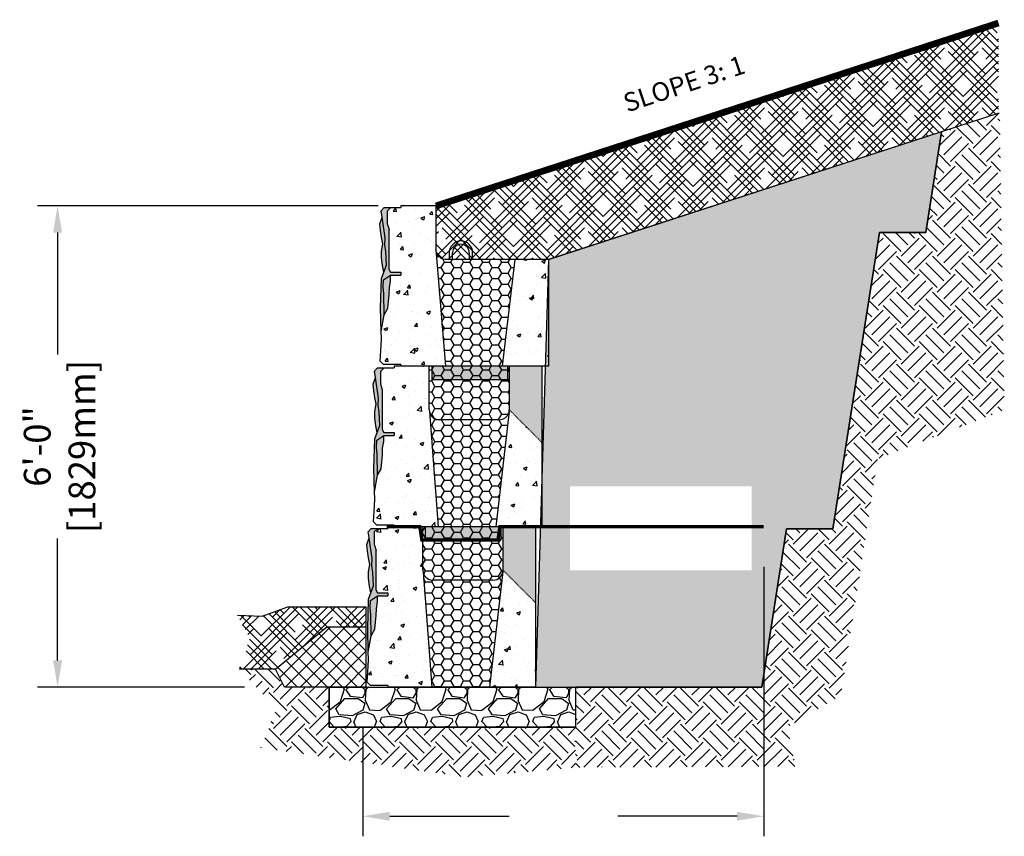
# Model space of a CAD drawing. Extents: x 1372 to 4001, y 2243 to 2977.
# Drawn here: x 1655 to 1803, y 2855 to 2977 of the extents above; entities that cross this region are included whole.
import ezdxf

# ---------------------------------------------------------------- set-up
doc = ezdxf.new("R2010")
doc.units = 0
doc.header["$LTSCALE"] = 0.025
doc.header["$PDMODE"] = 3
doc.linetypes.add('DASHED', pattern=[0.75, 0.5, -0.25])
doc.layers.get('Defpoints').update_dxf_attribs({"color": 250})
doc.layers.add('00_Defpoints', color=250, linetype='Continuous', plot=False)
for name, color, linetype in [('00_Drafting lines', 251, 'Continuous'), ('01_Block hatch', 8, 'Continuous'), ('01_Block Outlines', 3, 'Continuous'), ('01_Gen-Soil Hatch', 251, 'Continuous'), ('01_Gen-Soil Outlines', 3, 'Continuous'), ('03_Misc model text', 3, 'Continuous'), ('MAGNUMSTONE BLOCK', 3, 'Continuous')]:
    doc.layers.add(name, color=color, linetype=linetype)
doc.styles.add('LEROY', font='calibri.ttf', dxfattribs={"height": 4})
doc.styles.add('ROMANS', font='romans', dxfattribs={"height": 1.2})
doc.styles.get("Standard").update_dxf_attribs({"font": 'calibri.ttf'})
doc.linetypes.add('FENCE 3', pattern='A,0.465492,-0.011873,["X",ROMANS,S=0.12,R=0,X=0,Y=-0.06],-0.127516,0.464813', length=1.069694)
doc.dimstyles.new('MS-INCHES MAIN', dxfattribs={"dimscale": 0, "dimtxt": 4, "dimasz": 4, "dimexe": 3, "dimexo": 6, "dimgap": 1, "dimtad": 0, "dimdec": 0, "dimzin": 3, "dimdsep": 46, "dimlunit": 4, "dimtxsty": 'LEROY', "dimcen": 0, "dimclrd": 1, "dimclre": 1, "dimclrt": 2, "dimadec": 0, "dimazin": 0, "dimtfac": 1, "dimtdec": 0, "dimtofl": 0, "dimtmove": 0, "dimatfit": 3, "dimfxl": 1, "dimtolj": 1, "dimtzin": 0, "dimarcsym": 0})
pattern_1 = [(50, (1.5263, 0), (5.46554, -0.4782), [0.5715, -6.2865]), (355, (1.5263, 0), (-1.0573, 5.7317), [0.4572, -5.0292]), (100.451, (1.982, -0.04), (4.4082, 5.2535), [0.4857, -5.3427]), (46.184, (1.526, 1.524), (8.1324, -1.2613), [0.8572, -9.4297]), (96.636, (2.204, 1.419), (7.1221, 7.4228), [0.7286, -8.014]), (351.184, (1.526, 1.524), (7.1221, 7.4228), [0.6858, -7.5438]), (21, (2.2883, 1.143), (4.54843, -3.06796), [0.5715, -6.2865]), (326, (2.2883, 1.143), (1.8541, 5.5256), [0.4572, -5.0292]), (71.451, (2.6673, 0.8873), (6.4025, 2.4577), [0.4857, -5.3427]), (37.5, (1.5263, 0), (0.09266, 2.53665), [0, -4.96824, 0, -5.1054, 0, -5.04825]), (7.5, (1.5263, 0), (2.0046, 3.00542), [0, -2.91084, 0, -4.85394, 0, -1.92405]), (327.5, (-0.173, 0), (4.06772, -0.17186), [0, -1.905, 0, -5.9436, 0, -7.8867]), (317.5, (-0.935, 0), (4.44388, 0.7628), [0, -2.4765, 0, -3.94716, 0, -5.6007])]
pattern_2 = [(50, (1.5263, 2), (5.46554, -0.4782), [0.5715, -6.2865]), (355, (1.5263, 2), (-1.0573, 5.7317), [0.4572, -5.0292]), (100.451, (1.982, 1.96), (4.4082, 5.2535), [0.4857, -5.3427]), (46.184, (1.526, 3.524), (8.1324, -1.2613), [0.8572, -9.4297]), (96.636, (2.204, 3.419), (7.1221, 7.4228), [0.7286, -8.014]), (351.184, (1.526, 3.524), (7.1221, 7.4228), [0.6858, -7.5438]), (21, (2.2883, 3.143), (4.54843, -3.06796), [0.5715, -6.2865]), (326, (2.2883, 3.143), (1.8541, 5.5256), [0.4572, -5.0292]), (71.451, (2.6673, 2.8873), (6.4025, 2.4577), [0.4857, -5.3427]), (37.5, (1.5263, 2), (0.09266, 2.53665), [0, -4.96824, 0, -5.1054, 0, -5.04825]), (7.5, (1.5263, 2), (2.0046, 3.00542), [0, -2.91084, 0, -4.85394, 0, -1.92405]), (327.5, (-0.173, 2), (4.06772, -0.17186), [0, -1.905, 0, -5.9436, 0, -7.8867]), (317.5, (-0.935, 2), (4.44388, 0.7628), [0, -2.4765, 0, -3.94716, 0, -5.6007])]
pattern_3 = [(0, (0, 2), (1.42875, 0.82489), [0.9525, -1.905]), (120, (0, 2), (-1.42875, 0.82489), [0.9525, -1.905]), (60, (0, 2), (3e-09, 1.649778), [-1.905, 0.9525])]

# ---------------------------------------------------------------- blocks, each defined once
blk = doc.blocks.new('MS_Standard Base-Sec+infill Gvl')
at = {"layer": '01_Block hatch', "true_color": 0xffffff}
h = blk.add_hatch(dxfattribs=at)
h.set_pattern_fill('AR-CONC', scale=0.03)
h.set_pattern_definition(pattern_1)
h.paths.add_polyline_path([(8.43, 17.3), (8.41, 17.5), (8.41, 24), (3.14, 24), (3.14, 23.75), (1.65, 23.75), (1.13, 23.23), (1.16, 21.24), (1.38, 20.42), (1.36, 14.54), (1.62, 14.11), (3.14, 14.11), (3.14, 13.65), (1.61, 13.65), (1.62, 12.74), (1.44, 11.73), (1.41, 10.72), (1.21, 8.68), (0.67, 7.69), (0.2, 5.22), (0.26, 4.17), (0.08, 0.75), (0.55, 0.25), (3.14, 0.25), (3.14, 0), (9.73, 0)])
at = {"layer": '01_Block hatch'}
h = blk.add_hatch(color=1, dxfattribs=at)
h.dxf.hatch_style = 1
h.set_gradient(color1=(99, 100, 102), color2=(199, 200, 202))
h.paths.add_polyline_path([(1.36, 18.42), (1.38, 20.43), (1.39, 20.46), (1.16, 21.24), (1.12, 21.33), (1.13, 23.23), (1.65, 23.75), (0.65, 23.75), (0.22, 23.25), (0.35, 22.34), (0.81, 19.22), (0.78, 18.19), (0.91, 17.19), (0.97, 16.16), (1.01, 15.14), (0.62, 14.09), (0.28, 13.15), (0.14, 8.74), (0.2, 5.22), (0.67, 7.69), (0.67, 8.74), (0.61, 9.79), (0.61, 10.83), (0.5, 11.88), (0.56, 12.93), (1.61, 13.65), (3.14, 13.65), (3.14, 14.11), (1.62, 14.11), (1.36, 14.54), (1.36, 16.39)])
h = blk.add_hatch(color=1, dxfattribs=at)
h.dxf.hatch_style = 1
h.set_gradient(color1=(99, 100, 102), color2=(199, 200, 202))
h.paths.add_polyline_path([(25.28, 24), (20.39, 24), (20.39, 17.5), (25.28, 12.61)])
h = blk.add_hatch(color=1, dxfattribs=at)
h.dxf.hatch_style = 1
h.set_gradient(color1=(99, 100, 102), color2=(199, 200, 202))
h.paths.add_polyline_path([(0.91, 17.19), (0.78, 18.19), (0.81, 19.22), (0.35, 22.34), (0, 21.33), (0.1, 20.33), (0.28, 19.33), (0.45, 18.33), (0.28, 17.23), (0.28, 16.23), (0.41, 15.09), (0.62, 14.09), (1.01, 15.14), (0.97, 16.16)])
at = {"layer": '01_Block hatch', "true_color": 0xffffff}
h = blk.add_hatch(dxfattribs=at)
h.set_pattern_fill('AR-CONC', scale=0.03)
h.set_pattern_definition(pattern_1)
h.paths.add_polyline_path([(25.28, 12.61), (20.39, 17.5), (20.38, 17.3), (20.34, 17.11), (18.39, 0), (25.28, 0)])
at = {"layer": '01_Block hatch'}
h = blk.add_hatch(color=1, dxfattribs=at)
h.dxf.hatch_style = 1
h.set_gradient(color1=(99, 100, 102), color2=(199, 200, 202))
h.paths.add_polyline_path([(1.61, 13.65), (0.56, 12.93), (0.5, 11.88), (0.56, 11.36), (0.61, 10.83), (0.61, 9.78), (0.67, 8.74), (0.67, 7.69), (1.21, 8.68), (1.27, 9.18), (1.44, 11.73), (1.62, 12.74)])
at = {"layer": '01_Gen-Soil Hatch'}
h = blk.add_hatch(dxfattribs=at)
h.set_pattern_fill('HONEY', color=251, scale=0.3)
h.paths.add_polyline_path([(20.39, 24), (8.41, 24), (8.41, 17.5), (8.43, 17.3), (8.46, 17.11), (8.53, 16.93), (8.61, 16.75), (8.72, 16.59), (8.84, 16.44), (8.99, 16.31), (9.15, 16.2), (9.27, 16.14), (9.32, 16.11), (9.5, 16.05), (9.75, 16), (18.92, 16), (19.21, 16.03), (19.3, 16.05), (19.48, 16.11), (19.65, 16.2), (19.81, 16.31), (19.96, 16.44), (20.09, 16.59), (20.19, 16.75), (20.23, 16.84), (20.28, 16.93), (20.34, 17.11), (20.38, 17.3), (20.39, 17.5)])
h = blk.add_hatch(dxfattribs=at)
h.set_pattern_fill('HONEY', color=251, scale=0.3)
edge = h.paths.add_edge_path()
edge.add_line((20.34, 17.11), (20.28, 16.93))
edge.add_line((20.28, 16.93), (20.23, 16.84))
edge.add_line((20.23, 16.84), (20.19, 16.75))
edge.add_line((20.19, 16.75), (20.09, 16.59))
edge.add_line((20.09, 16.59), (19.96, 16.44))
edge.add_line((19.96, 16.44), (19.81, 16.31))
edge.add_line((19.81, 16.31), (19.65, 16.2))
edge.add_line((19.65, 16.2), (19.48, 16.11))
edge.add_line((19.48, 16.11), (19.3, 16.05))
edge.add_line((19.3, 16.05), (19.28, 16.05))
edge.add_line((19.28, 16.05), (19.21, 16.03))
edge.add_line((19.21, 16.03), (18.92, 16))
edge.add_line((18.92, 16), (9.75, 16))
edge.add_line((9.75, 16), (9.5, 16.05))
edge.add_line((9.5, 16.05), (9.32, 16.11))
edge.add_line((9.32, 16.11), (9.27, 16.14))
edge.add_line((9.27, 16.14), (9.15, 16.2))
edge.add_line((9.15, 16.2), (8.99, 16.31))
edge.add_line((8.99, 16.31), (8.84, 16.44))
edge.add_line((8.84, 16.44), (8.72, 16.59))
edge.add_line((8.72, 16.59), (8.61, 16.75))
edge.add_arc((10.12, 17.56), 1.71, 188.5337, 208.184, ccw=False)
edge.add_line((8.43, 17.3), (9.73, 0))
edge.add_line((9.73, 0), (18.39, 0))
edge.add_line((18.39, 0), (20.34, 17.11))
at = {"layer": '01_Block Outlines', "color": 3, "lineweight": 25}
for p, q in [((8.41, 24), (3.14, 24)), ((8.41, 17.5), (8.41, 24)), ((20.39, 24), (20.39, 17.5)), ((25.28, 24), (20.39, 24)), ((25.28, 24), (25.28, 0)), ((8.43, 17.3), (9.73, 0)), ((20.38, 17.3), (18.39, 0)), ((10.07, 0), (3.14, 0)), ((25.28, 0), (18.39, 0))]:
    blk.add_line(p, q, dxfattribs=at)
at = {"layer": '01_Block Outlines', "color": 3}
for p, q in [((3.14, 24), (3.14, 23.75)), ((1.61, 13.65), (3.14, 13.65)), ((3.14, 14.11), (3.14, 13.65)), ((3.14, 0.25), (3.14, 0))]:
    blk.add_line(p, q, dxfattribs=at)
at = {"layer": '01_Block Outlines', "color": 2, "linetype": 'DASHED', "ltscale": 5}
blk.add_line((25.28, 12.61), (20.39, 17.5), dxfattribs=at)
at = {"layer": '01_Block Outlines', "color": 2, "lineweight": 25}
for p, q in [((18.89, 16), (9.91, 16)), ((18.39, 0), (10.07, 0))]:
    blk.add_line(p, q, dxfattribs=at)
at = {"layer": '01_Block Outlines', "lineweight": 25}
blk.add_line((6.41, 0), (6.53, 0), dxfattribs=at)
at = {"layer": '01_Block Outlines', "color": 1}
for points in [[(0.2, 5.22), (0.14, 8.74), (0.28, 13.15), (0.62, 14.09), (0.41, 15.09), (0.28, 16.23), (0.28, 17.23), (0.45, 18.33), (0.28, 19.33), (0.1, 20.33), (0, 21.33), (0.35, 22.34), (0.22, 23.25), (0.65, 23.75), (1.65, 23.75)], [(0.62, 14.09), (1.01, 15.14), (0.97, 16.16), (0.91, 17.19), (0.78, 18.19), (0.81, 19.22), (0.35, 22.34)], [(0.67, 7.69), (0.67, 8.74), (0.61, 9.79), (0.61, 10.83), (0.5, 11.88), (0.56, 12.93), (1.61, 13.65)]]:
    blk.add_lwpolyline(points, dxfattribs=at)
at = {"layer": '01_Block Outlines', "color": 3}
for points in [[(1.65, 23.75), (1.13, 23.23), (1.12, 21.33), (1.16, 21.24), (1.39, 20.46), (1.38, 20.43), (1.38, 20.42), (1.36, 18.42), (1.36, 16.39), (1.36, 14.54), (1.62, 14.11), (3.14, 14.11)], [(1.65, 23.75), (3.14, 23.75)], [(0.67, 7.69), (1.21, 8.68), (1.32, 9.69), (1.41, 10.72), (1.44, 11.73), (1.62, 12.74), (1.61, 13.65)], [(3.14, 0.25), (0.55, 0.25), (0.08, 0.75), (0.2, 3.13), (0.26, 4.17), (0.2, 5.22), (0.67, 7.69)]]:
    blk.add_lwpolyline(points, dxfattribs=at)
at = {"layer": '01_Block Outlines', "color": 2, "lineweight": 25}
for centre, start, end in [((9.91, 17.5), 180, 270), ((18.89, 17.5), 270, 360)]:
    blk.add_arc(centre, 1.5, start, end, dxfattribs=at)
blk = doc.blocks.new('*U17')
at = {"layer": '01_Block hatch', "true_color": 0xffffff}
h = blk.add_hatch(dxfattribs=at)
h.set_pattern_fill('AR-CONC', scale=0.03)
h.set_pattern_definition(pattern_2)
h.paths.add_polyline_path([(8.43, 19.3), (8.41, 19.5), (8.41, 26), (3.14, 26), (3.14, 25.75), (1.65, 25.75), (1.13, 25.23), (1.16, 23.24), (1.38, 22.42), (1.36, 16.54), (1.62, 16.11), (3.14, 16.11), (3.14, 15.65), (1.61, 15.65), (1.62, 14.74), (1.44, 13.73), (1.41, 12.72), (1.21, 10.68), (0.67, 9.69), (0.2, 7.22), (0.26, 6.17), (0.08, 2.75), (0.55, 2.25), (3.14, 2.25), (3.14, 2), (9.73, 2)])
at = {"layer": '01_Block hatch'}
h = blk.add_hatch(color=1, dxfattribs=at)
h.dxf.hatch_style = 1
h.set_gradient(color1=(99, 100, 102), color2=(199, 200, 202))
h.paths.add_polyline_path([(1.36, 20.42), (1.38, 22.43), (1.39, 22.46), (1.16, 23.24), (1.12, 23.33), (1.13, 25.23), (1.65, 25.75), (0.65, 25.75), (0.22, 25.25), (0.35, 24.34), (0.81, 21.22), (0.78, 20.19), (0.91, 19.19), (0.97, 18.16), (1.01, 17.14), (0.62, 16.09), (0.28, 15.15), (0.14, 10.74), (0.2, 7.22), (0.67, 9.69), (0.67, 10.74), (0.61, 11.79), (0.61, 12.83), (0.5, 13.88), (0.56, 14.93), (1.61, 15.65), (3.14, 15.65), (3.14, 16.11), (1.62, 16.11), (1.36, 16.54), (1.36, 18.39)])
h = blk.add_hatch(color=1, dxfattribs=at)
h.dxf.hatch_style = 1
h.set_gradient(color1=(99, 100, 102), color2=(199, 200, 202))
h.paths.add_polyline_path([(25.28, 26), (20.39, 26), (20.39, 19.5), (25.28, 14.61)])
h = blk.add_hatch(color=1, dxfattribs=at)
h.dxf.hatch_style = 1
h.set_gradient(color1=(99, 100, 102), color2=(199, 200, 202))
h.paths.add_polyline_path([(0.91, 19.19), (0.78, 20.19), (0.81, 21.22), (0.35, 24.34), (0, 23.33), (0.1, 22.33), (0.28, 21.33), (0.45, 20.33), (0.28, 19.23), (0.28, 18.23), (0.41, 17.09), (0.62, 16.09), (1.01, 17.14), (0.97, 18.16)])
at = {"layer": '01_Block hatch', "true_color": 0xffffff}
h = blk.add_hatch(dxfattribs=at)
h.set_pattern_fill('AR-CONC', scale=0.03)
h.set_pattern_definition(pattern_2)
h.paths.add_polyline_path([(25.28, 14.61), (20.39, 19.5), (20.38, 19.3), (20.34, 19.11), (18.39, 2), (25.28, 2)])
at = {"layer": '01_Block hatch'}
h = blk.add_hatch(color=1, dxfattribs=at)
h.dxf.hatch_style = 1
h.set_gradient(color1=(99, 100, 102), color2=(199, 200, 202))
h.paths.add_polyline_path([(1.61, 15.65), (0.56, 14.93), (0.5, 13.88), (0.56, 13.36), (0.61, 12.83), (0.61, 11.78), (0.67, 10.74), (0.67, 9.69), (1.21, 10.68), (1.27, 11.18), (1.44, 13.73), (1.62, 14.74)])
h = blk.add_hatch(color=253, dxfattribs=at)
h.dxf.hatch_style = 1
h.set_gradient(color1=(91, 91, 91), name='CYLINDER')
h.paths.add_polyline_path([(19.14, 2), (18.39, 2), (7.78, 2), (7.78, 0), (18.28, 0), (19.14, 0)])
at = {"layer": '01_Gen-Soil Hatch'}
h = blk.add_hatch(dxfattribs=at)
h.set_pattern_fill('HONEY', color=251, scale=0.3)
h.set_pattern_definition(pattern_3)
h.paths.add_polyline_path([(20.39, 26), (8.41, 26), (8.41, 19.5), (8.43, 19.3), (8.46, 19.11), (8.53, 18.93), (8.61, 18.75), (8.72, 18.59), (8.84, 18.44), (8.99, 18.31), (9.15, 18.2), (9.27, 18.14), (9.32, 18.11), (9.5, 18.05), (9.75, 18), (18.92, 18), (19.21, 18.03), (19.3, 18.05), (19.48, 18.11), (19.65, 18.2), (19.81, 18.31), (19.96, 18.44), (20.09, 18.59), (20.19, 18.75), (20.23, 18.84), (20.28, 18.93), (20.34, 19.11), (20.38, 19.3), (20.39, 19.5)])
h = blk.add_hatch(dxfattribs=at)
h.set_pattern_fill('HONEY', color=251, scale=0.3)
h.set_pattern_definition(pattern_3)
edge = h.paths.add_edge_path()
edge.add_line((20.34, 19.11), (20.28, 18.93))
edge.add_line((20.28, 18.93), (20.23, 18.84))
edge.add_line((20.23, 18.84), (20.19, 18.75))
edge.add_line((20.19, 18.75), (20.09, 18.59))
edge.add_line((20.09, 18.59), (19.96, 18.44))
edge.add_line((19.96, 18.44), (19.81, 18.31))
edge.add_line((19.81, 18.31), (19.65, 18.2))
edge.add_line((19.65, 18.2), (19.48, 18.11))
edge.add_line((19.48, 18.11), (19.3, 18.05))
edge.add_line((19.3, 18.05), (19.28, 18.05))
edge.add_line((19.28, 18.05), (19.21, 18.03))
edge.add_line((19.21, 18.03), (18.92, 18))
edge.add_line((18.92, 18), (9.75, 18))
edge.add_line((9.75, 18), (9.5, 18.05))
edge.add_line((9.5, 18.05), (9.32, 18.11))
edge.add_line((9.32, 18.11), (9.27, 18.14))
edge.add_line((9.27, 18.14), (9.15, 18.2))
edge.add_line((9.15, 18.2), (8.99, 18.31))
edge.add_line((8.99, 18.31), (8.84, 18.44))
edge.add_line((8.84, 18.44), (8.72, 18.59))
edge.add_line((8.72, 18.59), (8.61, 18.75))
edge.add_arc((10.12, 19.56), 1.71, 188.5337, 208.184, ccw=False)
edge.add_line((8.43, 19.3), (9.73, 2))
edge.add_line((9.73, 2), (18.39, 2))
edge.add_line((18.39, 2), (20.34, 19.11))
at = {"layer": '01_Block Outlines', "color": 3, "lineweight": 25}
for p, q in [((8.41, 26), (3.14, 26)), ((8.41, 19.5), (8.41, 26)), ((20.39, 26), (20.39, 19.5)), ((25.28, 26), (20.39, 26)), ((25.28, 26), (25.28, 2)), ((8.43, 19.3), (9.73, 2)), ((20.38, 19.3), (18.39, 2)), ((9.73, 2), (3.14, 2)), ((25.28, 2), (18.39, 2))]:
    blk.add_line(p, q, dxfattribs=at)
at = {"layer": '01_Block Outlines', "color": 3}
for p, q in [((3.14, 26), (3.14, 25.75)), ((3.14, 16.11), (3.14, 15.65)), ((3.14, 2.25), (3.14, 2))]:
    blk.add_line(p, q, dxfattribs=at)
at = {"layer": '01_Block Outlines', "color": 2, "linetype": 'DASHED', "ltscale": 5}
blk.add_line((25.28, 14.61), (20.39, 19.5), dxfattribs=at)
at = {"layer": '01_Block Outlines', "color": 2, "lineweight": 25}
for p, q in [((18.89, 18), (9.91, 18)), ((18.39, 2), (9.73, 2))]:
    blk.add_line(p, q, dxfattribs=at)
at = {"layer": '01_Block Outlines', "lineweight": 25}
blk.add_line((6.41, 2), (6.53, 2), dxfattribs=at)
at = {"layer": '01_Block Outlines', "color": 1, "lineweight": 25}
for p, q in [((7.78, 2), (7.78, 0)), ((19.14, 2), (19.14, 0)), ((19.14, 0), (7.78, 0))]:
    blk.add_line(p, q, dxfattribs=at)
at = {"layer": '01_Block Outlines', "color": 1}
for points in [[(0.2, 7.22), (0.14, 10.74), (0.28, 15.15), (0.62, 16.09), (0.41, 17.09), (0.28, 18.23), (0.28, 19.23), (0.45, 20.33), (0.28, 21.33), (0.1, 22.33), (0, 23.33), (0.35, 24.34), (0.22, 25.25), (0.65, 25.75), (1.65, 25.75)], [(0.62, 16.09), (1.01, 17.14), (0.97, 18.16), (0.91, 19.19), (0.78, 20.19), (0.81, 21.22), (0.35, 24.34)], [(0.67, 9.69), (0.67, 10.74), (0.61, 11.79), (0.61, 12.83), (0.5, 13.88), (0.56, 14.93), (1.61, 15.65)]]:
    blk.add_lwpolyline(points, dxfattribs=at)
at = {"layer": '01_Block Outlines', "color": 3}
for points in [[(1.65, 25.75), (1.13, 25.23), (1.12, 23.33), (1.16, 23.24), (1.39, 22.46), (1.38, 22.43), (1.38, 22.42), (1.36, 20.42), (1.36, 18.39), (1.36, 16.54), (1.62, 16.11), (3.14, 16.11)], [(1.65, 25.75), (3.14, 25.75)], [(0.67, 9.69), (1.21, 10.68), (1.32, 11.69), (1.41, 12.72), (1.44, 13.73), (1.62, 14.74), (1.61, 15.65)], [(1.61, 15.65), (3.14, 15.65)], [(3.14, 2.25), (0.55, 2.25), (0.08, 2.75), (0.2, 5.13), (0.26, 6.17), (0.2, 7.22), (0.67, 9.69)]]:
    blk.add_lwpolyline(points, dxfattribs=at)
at = {"layer": '01_Block Outlines', "color": 2, "lineweight": 25}
for centre, start, end in [((9.91, 19.5), 180, 270), ((18.89, 19.5), 270, 360)]:
    blk.add_arc(centre, 1.5, start, end, dxfattribs=at)
blk = doc.blocks.new('MS_Standard top-section+infill-Gvl')
at = {"true_color": 0xffffff}
h = blk.add_hatch(dxfattribs=at)
h.set_pattern_fill('AR-CONC', scale=0.03)
h.set_pattern_definition([(50, (1.5263, 2), (5.46554, -0.4782), [0.5715, -6.2865]), (355, (1.5263, 2), (-1.0573, 5.7317), [0.4572, -5.0292]), (100.451, (1.982, 1.96), (4.4082, 5.2535), [0.4857, -5.3427]), (46.184, (1.526, 3.524), (8.1324, -1.2613), [0.8572, -9.4297]), (96.636, (2.204, 3.419), (7.122, 7.4228), [0.7286, -8.014]), (351.184, (1.526, 3.524), (7.122, 7.4228), [0.6858, -7.5438]), (21, (2.2883, 3.143), (4.5484, -3.06796), [0.5715, -6.2865]), (326, (2.2883, 3.143), (1.854, 5.5256), [0.4572, -5.0292]), (71.451, (2.6673, 2.8873), (6.4025, 2.4577), [0.4857, -5.3427]), (37.5, (1.5263, 2), (0.09266, 2.53665), [0, -4.96824, 0, -5.1054, 0, -5.04825]), (7.5, (1.5263, 2), (2.0046, 3.00542), [0, -2.91084, 0, -4.85394, 0, -1.92405]), (327.5, (-0.173, 2), (4.06772, -0.17186), [0, -1.905, 0, -5.9436, 0, -7.8867]), (317.5, (-0.935, 2), (4.44388, 0.7628), [0, -2.4765, 0, -3.94716, 0, -5.6007])])
h.paths.add_polyline_path([(8.43, 19.3), (8.41, 19.5), (8.41, 26), (3.14, 26), (3.14, 25.75), (1.65, 25.75), (1.13, 25.23), (1.16, 23.24), (1.38, 22.42), (1.36, 16.54), (1.62, 16.11), (3.14, 16.11), (3.14, 15.65), (1.61, 15.65), (1.62, 14.74), (1.44, 13.73), (1.41, 12.72), (1.21, 10.68), (0.67, 9.69), (0.2, 7.22), (0.26, 6.17), (0.08, 2.75), (0.55, 2.25), (3.14, 2.25), (3.14, 2), (9.73, 2)])
h = blk.add_hatch(color=1)
h.dxf.hatch_style = 1
h.set_gradient(color1=(99, 100, 102), color2=(199, 200, 202))
h.paths.add_polyline_path([(1.36, 20.42), (1.38, 22.43), (1.39, 22.46), (1.16, 23.24), (1.12, 23.33), (1.13, 25.23), (1.65, 25.75), (0.65, 25.75), (0.22, 25.25), (0.35, 24.34), (0.81, 21.22), (0.78, 20.19), (0.91, 19.19), (0.97, 18.16), (1.01, 17.14), (0.62, 16.09), (0.28, 15.15), (0.14, 10.74), (0.2, 7.22), (0.67, 9.69), (0.67, 10.74), (0.61, 11.79), (0.61, 12.83), (0.5, 13.88), (0.56, 14.93), (1.61, 15.65), (3.14, 15.65), (3.14, 16.11), (1.62, 16.11), (1.36, 16.54), (1.36, 18.39)])
h = blk.add_hatch(color=1)
h.dxf.hatch_style = 1
h.set_gradient(color1=(99, 100, 102), color2=(199, 200, 202))
h.paths.add_polyline_path([(0.91, 19.19), (0.78, 20.19), (0.81, 21.22), (0.35, 24.34), (0, 23.33), (0.1, 22.33), (0.28, 21.33), (0.45, 20.33), (0.28, 19.23), (0.28, 18.23), (0.41, 17.09), (0.62, 16.09), (1.01, 17.14), (0.97, 18.16)])
h = blk.add_hatch()
h.set_pattern_fill('HONEY', color=251, scale=0.3)
edge = h.paths.add_edge_path()
edge.add_line((20.21, 18), (9.75, 18))
edge.add_line((9.75, 18), (9.5, 18.05))
edge.add_line((9.5, 18.05), (9.32, 18.11))
edge.add_line((9.32, 18.11), (9.27, 18.14))
edge.add_line((9.27, 18.14), (9.15, 18.2))
edge.add_line((9.15, 18.2), (8.99, 18.31))
edge.add_line((8.99, 18.31), (8.84, 18.44))
edge.add_line((8.84, 18.44), (8.72, 18.59))
edge.add_line((8.72, 18.59), (8.61, 18.75))
edge.add_arc((9.95, 19.5), 1.53, 180.0372, 209.3209, ccw=False)
edge.add_line((8.41, 19.5), (9.83, 2))
edge.add_line((9.83, 2), (18.39, 2))
edge.add_line((18.39, 2), (20.21, 18))
h = blk.add_hatch(dxfattribs=at)
h.set_pattern_fill('AR-CONC', scale=0.03)
h.set_pattern_definition([(50, (-4.337, -42.5536), (5.46554, -0.47817), [0.5715, -6.2865]), (355, (-4.337, -42.5536), (-1.0573, 5.7317), [0.4572, -5.0292]), (100.451, (-3.8816, -42.5934), (4.40824, 5.25353), [0.4857, -5.3427]), (46.184, (-4.337, -41.0296), (8.1324, -1.2613), [0.85725, -9.42975]), (96.636, (-3.6594, -41.135), (7.1221, 7.4228), [0.72855, -8.0141]), (351.184, (-4.337, -41.0296), (7.1221, 7.4228), [0.6858, -7.5438]), (21, (-3.575, -41.4106), (4.54843, -3.06796), [0.5715, -6.2865]), (326, (-3.575, -41.4106), (1.85406, 5.52564), [0.4572, -5.0292]), (71.451, (-3.196, -41.666), (6.4025, 2.4577), [0.4857, -5.3427]), (37.5, (-4.3371, -42.5536), (0.09266, 2.53665), [0, -4.96824, 0, -5.1054, 0, -5.04825]), (7.5, (-4.337, -42.5536), (2.00459, 3.00542), [0, -2.91084, 0, -4.85394, 0, -1.92405]), (327.5, (-6.0364, -42.5536), (4.06772, -0.17186), [0, -1.905, 0, -5.9436, 0, -7.8867]), (317.5, (-6.7984, -42.5536), (4.44388, 0.7628), [0, -2.4765, 0, -3.94716, 0, -5.6007])])
h.paths.add_polyline_path([(25.28, 18), (20.21, 18), (18.35, 2.05), (25.28, 2)])
h = blk.add_hatch(color=1)
h.dxf.hatch_style = 1
h.set_gradient(color1=(99, 100, 102), color2=(199, 200, 202))
h.paths.add_polyline_path([(1.61, 15.65), (0.56, 14.93), (0.5, 13.88), (0.56, 13.36), (0.61, 12.83), (0.61, 11.78), (0.67, 10.74), (0.67, 9.69), (1.21, 10.68), (1.27, 11.18), (1.44, 13.73), (1.62, 14.74)])
h = blk.add_hatch(color=253)
h.dxf.hatch_style = 1
h.set_gradient(color1=(91, 91, 91), name='CYLINDER')
h.paths.add_polyline_path([(19.14, 2), (7.78, 2), (7.78, 0), (19.14, 0)])
at = {"color": 3, "lineweight": 25}
for p, q in [((8.41, 26), (3.14, 26)), ((20.21, 18), (18.35, 2)), ((25.28, 18), (20.21, 18)), ((25.28, 18), (25.28, 2)), ((10.07, 2), (3.14, 2)), ((25.28, 2), (18.39, 2))]:
    blk.add_line(p, q, dxfattribs=at)
at = {"color": 3}
for p, q in [((3.14, 26), (3.14, 25.75)), ((3.14, 16.11), (3.14, 15.65)), ((3.14, 2.25), (3.14, 2))]:
    blk.add_line(p, q, dxfattribs=at)
at = {"color": 2, "lineweight": 25}
for p, q in [((8.43, 19.3), (8.41, 19.5)), ((8.46, 19.11), (8.43, 19.3)), ((8.53, 18.93), (8.46, 19.11)), ((8.61, 18.75), (8.53, 18.93)), ((8.72, 18.59), (8.61, 18.75)), ((8.84, 18.44), (8.72, 18.59)), ((8.99, 18.31), (8.84, 18.44)), ((9.15, 18.2), (8.99, 18.31)), ((9.27, 18.14), (9.15, 18.2)), ((9.27, 18.14), (9.32, 18.11)), ((9.32, 18.11), (9.5, 18.05)), ((9.75, 18), (9.5, 18.05)), ((20.21, 18), (9.75, 18)), ((18.39, 2), (10.07, 2))]:
    blk.add_line(p, q, dxfattribs=at)
at = {"color": 251, "linetype": 'Continuous'}
for p, q in [((10.41, 19.01), (10.41, 18.01)), ((10.91, 18.01), (10.91, 19.01)), ((13.41, 19.01), (13.41, 18.01)), ((13.91, 18.01), (13.91, 19.01))]:
    blk.add_line(p, q, dxfattribs=at)
at = {"lineweight": 25}
for p, q in [((6.41, 2), (6.53, 2)), ((19.14, 0), (18.28, 0))]:
    blk.add_line(p, q, dxfattribs=at)
at = {"color": 1, "lineweight": 25}
for p, q in [((7.78, 2), (7.78, 0)), ((19.14, 2), (19.14, 0)), ((19.14, 0), (7.78, 0))]:
    blk.add_line(p, q, dxfattribs=at)
at = {"color": 1}
for points in [[(0.2, 7.22), (0.14, 10.74), (0.28, 15.15), (0.62, 16.09), (0.41, 17.09), (0.28, 18.23), (0.28, 19.23), (0.45, 20.33), (0.28, 21.33), (0.1, 22.33), (0, 23.33), (0.35, 24.34), (0.22, 25.25), (0.65, 25.75), (1.65, 25.75)], [(0.62, 16.09), (1.01, 17.14), (0.97, 18.16), (0.91, 19.19), (0.78, 20.19), (0.81, 21.22), (0.35, 24.34)]]:
    blk.add_lwpolyline(points, dxfattribs=at)
at = {"color": 3}
for points in [[(1.65, 25.75), (1.13, 25.23), (1.12, 23.33), (1.16, 23.24), (1.39, 22.46), (1.38, 22.43), (1.38, 22.42), (1.36, 20.42), (1.36, 18.39), (1.36, 16.54), (1.62, 16.11), (3.14, 16.11)], [(0.67, 9.69), (1.21, 10.68), (1.32, 11.69), (1.41, 12.72), (1.44, 13.73), (1.62, 14.74), (1.61, 15.65)]]:
    blk.add_lwpolyline(points, dxfattribs=at)
at = {"color": 2}
for points in [[(1.65, 25.75), (3.14, 25.75)], [(3.14, 2.25), (0.55, 2.25), (0.08, 2.75), (0.2, 5.13), (0.26, 6.17), (0.2, 7.22), (0.67, 9.69), (0.67, 10.74), (0.61, 11.79), (0.61, 12.83), (0.5, 13.88), (0.56, 14.93), (1.61, 15.65), (3.14, 15.65)]]:
    blk.add_lwpolyline(points, dxfattribs=at)
at = {"color": 3, "lineweight": 25}
blk.add_lwpolyline([(8.41, 26), (8.41, 19.5), (9.83, 2)], dxfattribs=at)
at = {"color": 251, "linetype": 'Continuous'}
for radius in [1.75, 1.25]:
    blk.add_arc((12.16, 19.01), radius, 0, 180, dxfattribs=at)
blk = doc.blocks.new('*D25')
at = {"color": 1, "lineweight": -2, "transparency": 16777216}
for p, q in [((1708.87, 2949.13), (1657.87, 2949.13)), ((1660.87, 2945.13), (1660.87, 2926.9)), ((1660.87, 2881.13), (1660.87, 2899.36)), ((1688.83, 2877.13), (1657.87, 2877.13))]:
    blk.add_line(p, q, dxfattribs=at)
at = {"color": 1, "transparency": 16777216}
for points in [[(1660.2, 2945.13), (1661.54, 2945.13), (1660.87, 2949.13)], [(1660.2, 2881.13), (1661.54, 2881.13), (1660.87, 2877.13)]]:
    blk.add_solid(points, dxfattribs=at)
at = {"layer": 'Defpoints', "color": 0, "transparency": 16777216}
for p in [(1714.87, 2949.13), (1660.87, 2877.13), (1694.83, 2877.13)]:
    blk.add_point(p, dxfattribs=at)
at = {"color": 2, "transparency": 16777216, "char_height": 4, "attachment_point": 5, "rotation": 90, "style": 'LEROY'}
for s, insert in [('\\A1;[1829mm]', (1664.52, 2913.13)), ('\\A1;6\'-0"', (1657.82, 2913.13))]:
    blk.add_mtext(s, dxfattribs=dict(at, insert=insert))
blk = doc.blocks.new('*D46')
at = {"color": 1, "lineweight": -2, "transparency": 16777216}
for p, q in [((1766.58, 2895.13), (1766.58, 2854.8)), ((1706.58, 2871.13), (1706.58, 2854.8)), ((1710.58, 2857.8), (1728.46, 2857.8)), ((1762.58, 2857.8), (1744.71, 2857.8))]:
    blk.add_line(p, q, dxfattribs=at)
at = {"color": 1, "transparency": 16777216}
for points in [[(1710.58, 2858.47), (1710.58, 2857.13), (1706.58, 2857.8)], [(1762.58, 2858.47), (1762.58, 2857.13), (1766.58, 2857.8)]]:
    blk.add_solid(points, dxfattribs=at)
at = {"layer": 'Defpoints', "color": 0, "transparency": 16777216}
for p in [(1766.58, 2901.13), (1706.58, 2877.13), (1766.58, 2857.8)]:
    blk.add_point(p, dxfattribs=at)
at = {"color": 2, "transparency": 16777216, "insert": (1736.58, 2857.8), "char_height": 4, "attachment_point": 5, "style": 'LEROY'}
blk.add_mtext('\\A1;          ', dxfattribs=at)

msp = doc.modelspace()

# ---------------------------------------------------------------- hatches: boundary and pattern name
h = msp.add_hatch()
h.set_pattern_fill('DOTS', color=8, scale=0.6, angle=45)
h.set_pattern_definition([(45, (-1082.5657, 46.025), (-0.3367596, 1.01027881), [0, -0.9525])])
h.paths.add_polyline_path([(1737.59, 2907.18), (1764.76, 2907.18), (1764.76, 2894.62), (1737.59, 2894.62)])
h.paths.add_polyline_path([(1732.42, 2877.13), (1766.3, 2877.13), (1770, 2900.8), (1776.94, 2900.8), (1783.88, 2945.14), (1790.82, 2945.14), (1793.18, 2960.24), (1734.37, 2941.13)])
at = {"layer": '01_Gen-Soil Hatch'}
h = msp.add_hatch(dxfattribs=at)
h.set_pattern_fill('HOUND', color=251, scale=0.5, angle=45, style=0)
h.set_pattern_definition([(45, (3278.1835, 522.863), (1.68379802, 2.80633004), [12.7, -6.35]), (135, (3278.1835, 522.863), (1.68379802, -2.80633004), [12.7, -6.35])])
edge = h.paths.add_edge_path()
edge.add_line((1768.59, 2952.25), (1801.72, 2963.02))
edge.add_line((1801.72, 2963.02), (1801.72, 2976.48))
edge.add_line((1801.72, 2976.48), (1717.51, 2949.13))
edge.add_line((1717.51, 2949.13), (1717.51, 2942.63))
edge.add_arc((1718.98, 2942.6), 1.47, 178.6221, 264.8481)
edge.add_line((1718.84, 2941.13), (1734.37, 2941.13))
edge.add_line((1734.37, 2941.13), (1768.59, 2952.25))
h = msp.add_hatch(dxfattribs=at)
h.set_pattern_fill('EARTH', color=253, scale=0.6, angle=45)
h.set_pattern_definition([(45, (-1465.2996, 288.618), (0, 5.3881537), [3.81, -3.81]), (45, (-1466.31, 289.6283), (0, 5.3881537), [3.81, -3.81]), (45, (-1467.32, 290.6386), (0, 5.3881537), [3.81, -3.81]), (135, (-1467.32, 291.312), (-5.3881537, 0), [3.81, -3.81]), (135, (-1466.31, 292.3224), (-5.3881537, 0), [3.81, -3.81]), (135, (-1465.2996, 293.3326), (-5.3881537, 0), [3.81, -3.81])])
edge = h.paths.add_edge_path()
edge.add_arc((1661.03, 2878.92), 1.54, 269.6825, 270.3175)
edge.add_line((1661.04, 2877.38), (1661.02, 2877.38))
h.paths.add_polyline_path([(1801.89, 2963.07), (1793.18, 2960.24), (1790.82, 2945.14), (1783.88, 2945.14), (1776.94, 2900.8), (1770, 2900.8), (1766.3, 2877.13), (1738.42, 2877.13), (1738.42, 2865.11), (1771.36, 2865.25), (1770.09, 2871.13), (1778.13, 2875.88), (1783.64, 2911.31), (1802.59, 2918.59)])
h = msp.add_hatch(dxfattribs=at)
h.set_pattern_fill('HOUND', color=251, scale=0.5, angle=45, style=0)
h.set_pattern_definition([(45, (3280.866, 594.8074), (1.68379802, 2.80633004), [12.7, -6.35]), (135, (3280.866, 594.8074), (1.68379802, -2.80633004), [12.7, -6.35])])
h.paths.add_polyline_path([(1687.78, 2887.87), (1689.65, 2884.48), (1688.03, 2879.83), (1693.47, 2879.83), (1701.19, 2886.13), (1707.03, 2886.13), (1707.03, 2889.13), (1695.35, 2889.13), (1691.37, 2887.75)])
h = msp.add_hatch(dxfattribs=at)
h.set_pattern_fill('ANSI37', color=251, scale=0.5)
h.set_pattern_definition([(45, (3280.866, 594.8074), (-1.122532, 1.122532), []), (135, (3280.866, 594.8074), (-1.122532, -1.122532), [])])
h.paths.add_polyline_path([(1707.03, 2877.13), (1694.83, 2877.13), (1693.47, 2879.83), (1701.19, 2886.13), (1707.03, 2886.13)])
h = msp.add_hatch(dxfattribs=at)
h.set_pattern_fill('EARTH', color=253, scale=0.6, angle=45)
h.set_pattern_definition([(45, (288.8834, 207.1685), (0, 5.3881537), [3.81, -3.81]), (45, (287.873, 208.1788), (0, 5.3881537), [3.81, -3.81]), (45, (286.863, 209.189), (0, 5.3881537), [3.81, -3.81]), (135, (286.863, 209.8626), (-5.3881537, 0), [3.81, -3.81]), (135, (287.873, 210.873), (-5.3881537, 0), [3.81, -3.81]), (135, (288.8834, 211.883), (-5.3881537, 0), [3.81, -3.81])])
edge = h.paths.add_edge_path(flags=17)
edge.add_arc((1709.04, 2878.92), 1.54, 269.6825, 270.3175)
edge.add_line((1709.05, 2877.38), (1709.03, 2877.38))
h.paths.add_polyline_path([(1738.42, 2865.08), (1738.42, 2871.13), (1701.53, 2871.13), (1701.53, 2877.13), (1694.83, 2877.13), (1693.47, 2879.83), (1688.03, 2879.83), (1693.65, 2873.93), (1691.28, 2868.03), (1721.85, 2863.66)])
h = msp.add_hatch(dxfattribs=at)
h.set_pattern_fill('GRAVEL', color=256, scale=0.3, style=0)
h.set_pattern_definition([(228.012788, (5.4864, 29.6635), (-60.96, -68.58), [1.025164, -101.491451]), (184.969741, (4.8006, 28.9015), (91.439999964, 7.620000434), [1.759214, -174.162147]), (132.510447, (3.048, 28.7491), (76.20000003, -83.81999997), [1.240445, -122.804168]), (267.273689, (0.0762, 26.8441), (7.620000016, 152.4), [1.602014, -158.599312]), (292.833654, (0, 25.2439), (-38.100000003, 91.44), [1.570901, -155.519423]), (357.273689, (0.6096, 23.7961), (-152.4, 7.620000016), [1.602014, -158.599312]), (37.69424, (2.2098, 23.7199), (-99.059999996, -76.200000006), [2.118581, -209.739346]), (72.255328, (3.8862, 25.0153), (53.340000014, 167.639999995), [2.000159, -198.01577]), (121.429566, (4.4958, 26.9203), (-60.96000001, 99.059999995), [1.607439, -159.136637]), (175.236358, (3.6576, 28.2919), (83.82, -7.62000001), [1.83514, -89.921811]), (222.397438, (1.8288, 28.4443), (-91.439999997, -83.820000003), [2.373234, -234.950318]), (138.814075, (7.62, 26.7679), (-53.34, 45.72), [0.810014, -80.191697]), (171.469234, (7.0104, 27.3013), (99.060000003, -15.239999983), [1.541046, -152.563917]), (225, (5.4864, 27.53), (-1e-15, -7.62), [1.077628, -9.69868]), (203.19859, (4.953, 28.4443), (38.1, 15.24), [0.580324, -57.451867]), (291.80141, (4.4196, 28.2157), (-7.62, 22.86), [0.820697, -40.214259]), (30.963757, (4.7244, 27.4537), (22.86, 15.24), [1.332959, -43.098894]), (161.56505, (5.8674, 28.1395), (15.24, -7.62), [0.963861, -23.132694]), (16.38954, (0, 28.2157), (76.2, 22.86), [1.350264, -133.67648]), (70.346176, (1.2954, 28.5967), (-30.48, -83.82), [1.132797, -112.146647]), (293.19859, (5.8674, 29.6635), (-15.24, 38.1), [1.16064, -56.87155]), (343.61046, (6.3246, 28.5967), (-76.2, 22.859999995), [1.350264, -133.67648]), (339.443955, (0, 23.4913), (-38.1, 15.24), [1.302106, -63.803203]), (294.77514, (1.2192, 23.0341), (-38.100000045, 83.81999998), [1.091016, -108.01078]), (66.80141, (5.9436, 22.0435), (15.24, 38.1), [1.16064, -56.87155]), (17.354025, (6.4008, 23.1103), (-99.06, -30.480000006), [1.277348, -126.457128]), (69.443955, (2.2098, 22.0435), (-15.24, -38.1), [0.651053, -64.454256]), (101.30993, (5.4864, 22.0435), (-7.62, 30.48), [0.388544, -38.465985]), (165.963757, (5.4102, 22.4245), (22.86, -7.62), [1.570901, -29.847164]), (186.009006, (3.8862, 22.8055), (76.2, 7.620000004), [1.455801, -144.124095]), (303.69007, (4.7244, 26.768), (-7.62, 15.24), [1.098972, -26.375329]), (353.157227, (5.334, 25.8535), (129.54, -15.239999993), [1.91867, -189.948027]), (60.945396, (7.239, 25.6249), (-30.48, -53.34), [0.784525, -77.668177]), (90, (7.62, 26.311), (-7.62, 7.62), [0.4572, -7.1628]), (120.256437, (3.7338, 23.0341), (30.48, -53.34), [1.058601, -104.801822]), (48.012787, (3.2004, 23.9485), (60.960000005, 68.58), [2.050329, -100.466287]), (0, (4.572, 25.4725), (7.62, 7.62), [1.9812, -5.6388]), (325.304846, (6.5532, 25.4725), (76.20000003, -53.33999996), [1.204829, -119.27795]), (254.054604, (7.5438, 24.7867), (-7.62, -30.48), [1.109487, -54.36495]), (207.645975, (7.239, 23.7199), (-144.780000005, -76.19999999), [1.806435, -178.837393]), (175.426079, (5.6388, 22.8817), (-99.06, 7.62), [1.911088, -189.19754])])
h.paths.add_polyline_path([(1738.42, 2871.13), (1738.42, 2877.13), (1701.53, 2877.13), (1701.53, 2871.13)])

# ---------------------------------------------------------------- linework, layer by layer
at = {"color": 3, "const_width": 1}
msp.add_lwpolyline([(1717.51, 2949.13), (1801.72, 2976.5)], dxfattribs=at)
at = {"color": 3}
msp.add_lwpolyline([(1734.37, 2941.13), (1801.65, 2962.99)], dxfattribs=at)
at = {"layer": '00_Defpoints'}
msp.add_lwpolyline([(1732.42, 2877.13), (1766.3, 2877.13), (1770, 2900.8), (1776.94, 2900.8), (1783.88, 2945.14), (1790.82, 2945.14), (1793.18, 2960.24), (1734.37, 2941.13)], close=True, dxfattribs=at)
at = {"layer": '00_Drafting lines', "color": 3}
for points in [[(1793.18, 2960.24), (1790.82, 2945.14), (1783.88, 2945.14), (1776.94, 2900.8), (1770, 2900.8), (1766.3, 2877.13), (1738.42, 2877.13), (1738.42, 2871.13)], [(1701.53, 2877.13), (1762.41, 2877.13)]]:
    msp.add_lwpolyline(points, dxfattribs=at)
at = {"layer": '00_Drafting lines', "color": 217, "linetype": 'FENCE 3', "ltscale": 4, "true_color": 0x93278f, "const_width": 0.5, "flags": 128}
msp.add_lwpolyline([(1710.12, 2901.13), (1715.09, 2901.13), (1715.4, 2899.13), (1726.79, 2899.13), (1727.07, 2901.13), (1766.58, 2901.13)], dxfattribs=at)
at = {"layer": '01_Gen-Soil Outlines', "color": 3, "linetype": 'Continuous'}
for p, q in [((1691.47, 2887.75), (1695.35, 2889.13)), ((1695.35, 2889.13), (1707.03, 2889.13)), ((1687.78, 2887.87), (1691.47, 2887.75))]:
    msp.add_line(p, q, dxfattribs=at)
at = {"layer": '01_Gen-Soil Outlines', "color": 2}
msp.add_line((1693.47, 2879.83), (1688.03, 2879.83), dxfattribs=at)
at = {"layer": '01_Gen-Soil Outlines', "color": 3, "linetype": 'Continuous'}
msp.add_lwpolyline([(1707.03, 2889.13), (1707.03, 2877.13), (1701.53, 2877.13), (1701.53, 2871.13), (1738.42, 2871.13)], dxfattribs=at)
at = {"layer": '01_Gen-Soil Outlines', "color": 2}
msp.add_lwpolyline([(1707.03, 2877.13), (1694.83, 2877.13), (1693.47, 2879.83), (1701.19, 2886.13), (1707.03, 2886.13)], close=True, dxfattribs=at)
at = {"layer": '01_Gen-Soil Outlines', "color": 3, "linetype": 'Continuous'}
msp.add_lwpolyline([(1701.53, 2877.13), (1738.42, 2877.13), (1738.42, 2871.13), (1701.53, 2871.13)], close=True, dxfattribs=at)

# ---------------------------------------------------------------- block references
at = {"layer": 'MAGNUMSTONE BLOCK'}
for name, p in [('MS_Standard top-section+infill-Gvl', (1709.09, 2923.13)), ('*U17', (1708.09, 2899.13)), ('MS_Standard Base-Sec+infill Gvl', (1707.15, 2877.13))]:
    msp.add_blockref(name, p, dxfattribs=at)

# ---------------------------------------------------------------- texts
at = {"layer": '03_Misc model text', "color": 3, "insert": (1745.25, 2965.75), "char_height": 2.8, "attachment_point": 1, "rotation": 18.4349}
msp.add_mtext('{\\fArial|b1|i0|c0|p34;SLOPE 3: 1}', dxfattribs=at)

# ---------------------------------------------------------------- dimensions: what is measured, and where the dimension line sits
dim = msp.add_linear_dim(base=(1660.87, 2877.13), p1=(1714.87, 2949.13), p2=(1694.83, 2877.13), angle=90, dimstyle='MS-INCHES MAIN', override={"dimpost": '\\X'})
dim.commit()
dim.dimension.update_dxf_attribs({"geometry": '*D25', "text_midpoint": (1660.87, 2913.13)})
dim = msp.add_linear_dim(base=(1766.58, 2857.8), p1=(1706.58, 2877.13), p2=(1766.58, 2901.13), text='          ', dimstyle='MS-INCHES MAIN', override={"dimpost": '\\X'})
dim.commit()
dim.dimension.update_dxf_attribs({"geometry": '*D46', "text_midpoint": (1736.58, 2857.8)})

doc.saveas('drawing.dxf')
